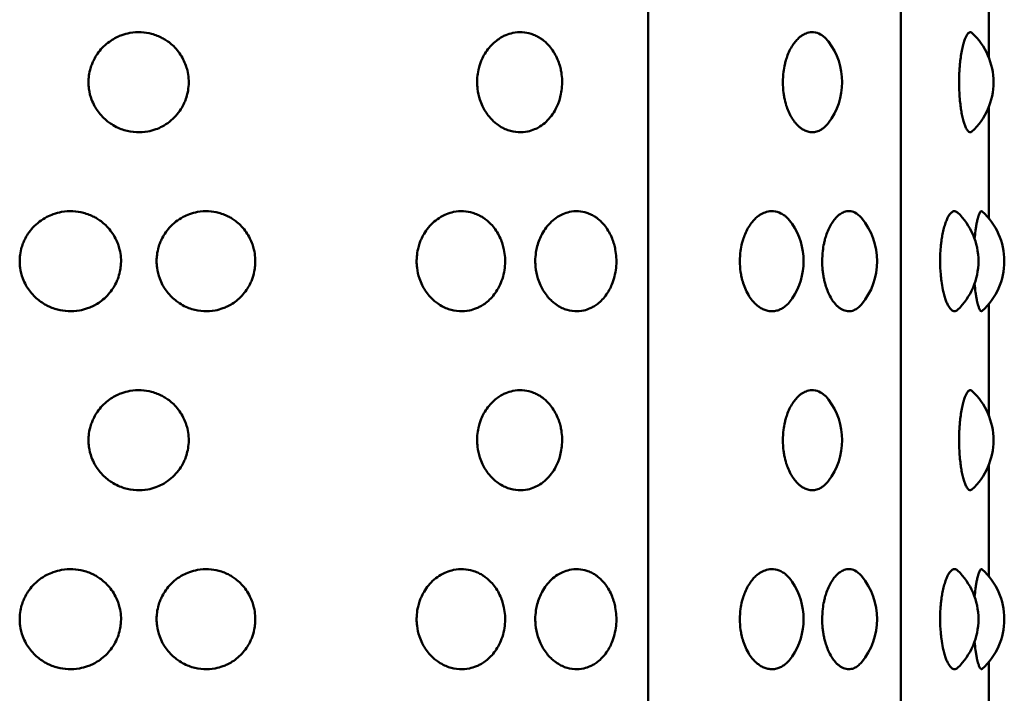
# Model space of a CAD drawing. Units: millimetres. Extents: x -1951 to 3125, y -2299 to 2588.
# Drawn here: x 1106 to 1128, y 255 to 270 of the extents above; entities that cross this region are included whole.
import ezdxf

# ---------------------------------------------------------------- set-up
doc = ezdxf.new("R2010")
doc.units = ezdxf.units.MM
doc.linetypes.add('K5LT_BASIC', pattern=[0])
doc.layers.add('Системный слой (1)', color=7, linetype='Continuous', true_color=0x909090)

msp = doc.modelspace()

# ---------------------------------------------------------------- linework, layer by layer
at = {"layer": 'Системный слой (1)', "color": 150, "linetype": 'K5LT_BASIC', "lineweight": 50, "true_color": 0x0080ff}
for p, q in [((1119.575, 234.939), (1119.575, 334.417)), ((1125.222, 333.678), (1125.222, 235.678)), ((1127.185, 269.237), (1127.185, 271.716)), ((1127.185, 265.64), (1127.185, 268.119)), ((1127.185, 261.237), (1127.185, 263.716)), ((1127.185, 257.64), (1127.185, 260.119)), ((1127.185, 253.237), (1127.185, 255.716))]:
    msp.add_line(p, q, dxfattribs=at)
for centre, start, end in [((1122.411, 268.678), 322.5952, 37.4048), ((1125.793, 268.678), 312.7781, 47.2208), ((1123.193, 264.678), 319.8581, 40.1419), ((1125.456, 264.678), 313.5621, 46.438), ((1126.034, 264.678), 312.236, 47.7649), ((1121.547, 264.678), 326.1095, 33.8905), ((1125.793, 260.678), 312.7781, 47.2208), ((1122.411, 260.678), 322.5952, 37.4048), ((1125.456, 256.678), 313.5621, 46.438), ((1126.034, 256.678), 312.236, 47.7649), ((1121.547, 256.678), 326.1095, 33.8905), ((1123.193, 256.678), 319.8581, 40.1419)]:
    msp.add_arc(centre, 1.5, start, end, dxfattribs=at)
for points, knots in [([(1107.066, 268.678), (1107.066, 268.712), (1107.071, 268.806), (1107.094, 268.937), (1107.133, 269.062), (1107.18, 269.171), (1107.246, 269.289), (1107.343, 269.418), (1107.463, 269.535), (1107.589, 269.625), (1107.705, 269.688), (1107.837, 269.742), (1108.014, 269.789), (1108.24, 269.804), (1108.445, 269.772), (1108.601, 269.721), (1108.707, 269.672), (1108.802, 269.616), (1108.898, 269.548), (1109.003, 269.452), (1109.104, 269.329), (1109.185, 269.194), (1109.242, 269.063), (1109.284, 268.919), (1109.309, 268.759), (1109.307, 268.583), (1109.28, 268.42), (1109.241, 268.292), (1109.192, 268.179), (1109.126, 268.06), (1109.022, 267.923), (1108.881, 267.791), (1108.727, 267.691), (1108.562, 267.618), (1108.37, 267.567), (1108.13, 267.551), (1107.907, 267.59), (1107.722, 267.659), (1107.598, 267.726), (1107.482, 267.808), (1107.378, 267.902), (1107.281, 268.017), (1107.198, 268.147), (1107.121, 268.314), (1107.075, 268.496), (1107.066, 268.628), (1107.066, 268.678)], [0, 0, 0, 0, 0.649321, 1.776531, 2.531289, 3.133425, 4.033146, 5.101998, 6.219915, 7.226527, 8.059073, 8.761342, 9.961004, 11.593729, 13.11208, 13.981074, 14.770016, 15.371301, 16.112029, 17.045704, 18.107231, 19.150589, 20.06036, 20.836355, 21.992505, 23.129281, 24.188955, 25.117188, 25.68166, 26.542384, 27.711057, 28.973904, 30.242141, 31.251935, 32.458363, 34.08604, 35.895328, 36.815082, 37.865941, 38.606304, 39.539656, 40.550286, 41.467484, 42.476975, 44.054737, 45, 45, 45, 45]), ([(1115.752, 268.678), (1115.752, 268.712), (1115.756, 268.806), (1115.776, 268.937), (1115.81, 269.062), (1115.85, 269.171), (1115.907, 269.289), (1115.992, 269.418), (1116.095, 269.535), (1116.203, 269.625), (1116.303, 269.688), (1116.415, 269.742), (1116.566, 269.789), (1116.758, 269.804), (1116.932, 269.772), (1117.063, 269.721), (1117.152, 269.672), (1117.232, 269.616), (1117.312, 269.548), (1117.399, 269.452), (1117.483, 269.329), (1117.551, 269.194), (1117.598, 269.063), (1117.633, 268.919), (1117.653, 268.759), (1117.652, 268.583), (1117.63, 268.42), (1117.597, 268.292), (1117.556, 268.179), (1117.502, 268.06), (1117.415, 267.923), (1117.298, 267.791), (1117.169, 267.691), (1117.03, 267.618), (1116.868, 267.567), (1116.665, 267.551), (1116.475, 267.59), (1116.317, 267.659), (1116.211, 267.726), (1116.111, 267.808), (1116.021, 267.902), (1115.938, 268.017), (1115.866, 268.147), (1115.8, 268.314), (1115.76, 268.496), (1115.752, 268.628), (1115.752, 268.678)], [0, 0, 0, 0, 0.649321, 1.776531, 2.531289, 3.133425, 4.033146, 5.101998, 6.219915, 7.226527, 8.059073, 8.761342, 9.961004, 11.593729, 13.11208, 13.981074, 14.770016, 15.371301, 16.112029, 17.045704, 18.107231, 19.150589, 20.06036, 20.836355, 21.992505, 23.129281, 24.188955, 25.117188, 25.68166, 26.542384, 27.711057, 28.973904, 30.242141, 31.251935, 32.458363, 34.08604, 35.895328, 36.815082, 37.865941, 38.606304, 39.539656, 40.550286, 41.467484, 42.476975, 44.054737, 45, 45, 45, 45]), ([(1122.585, 268.678), (1122.585, 268.755), (1122.593, 268.891), (1122.622, 269.051), (1122.654, 269.176), (1122.693, 269.292), (1122.751, 269.42), (1122.822, 269.535), (1122.895, 269.625), (1122.963, 269.688), (1123.039, 269.742), (1123.141, 269.789), (1123.278, 269.805), (1123.4, 269.767), (1123.511, 269.693), (1123.568, 269.634), (1123.602, 269.589)], [0, 0, 0, 0, 1.584775, 2.788068, 3.430604, 4.390039, 5.532326, 6.731766, 7.815648, 8.714989, 9.47486, 10.774247, 12.542316, 14.485494, 15.396755, 17, 17, 17, 17]), ([(1126.524, 268.678), (1126.524, 268.749), (1126.526, 268.855), (1126.535, 269.002), (1126.546, 269.13), (1126.564, 269.274), (1126.59, 269.418), (1126.62, 269.542), (1126.65, 269.636), (1126.68, 269.706), (1126.71, 269.756), (1126.74, 269.787), (1126.774, 269.801), (1126.798, 269.792), (1126.811, 269.779)], [0, 0, 0, 0, 1.607735, 2.41237, 3.462888, 4.698241, 6.130099, 7.549374, 8.807485, 9.892812, 11.075378, 12.203259, 13.276598, 15, 15, 15, 15]), ([(1123.602, 267.767), (1123.575, 267.731), (1123.525, 267.677), (1123.437, 267.611), (1123.346, 267.57), (1123.243, 267.555), (1123.146, 267.569), (1123.059, 267.604), (1122.987, 267.65), (1122.921, 267.705), (1122.85, 267.783), (1122.775, 267.893), (1122.71, 268.022), (1122.655, 268.171), (1122.621, 268.309), (1122.592, 268.483), (1122.585, 268.598), (1122.585, 268.678)], [0, 0, 0, 0, 1.382212, 2.339008, 3.807844, 5.093811, 6.403102, 7.61937, 8.525026, 9.307474, 10.405602, 11.67271, 13.003626, 14.07782, 15.503665, 16.255294, 18, 18, 18, 18]), ([(1126.811, 267.577), (1126.79, 267.557), (1126.752, 267.553), (1126.699, 267.613), (1126.66, 267.692), (1126.628, 267.787), (1126.6, 267.893), (1126.575, 268.016), (1126.555, 268.151), (1126.535, 268.334), (1126.525, 268.515), (1126.524, 268.644), (1126.524, 268.678)], [0, 0, 0, 0, 2.298587, 3.83132, 5.196751, 6.158901, 7.280871, 8.391999, 9.355748, 10.445311, 12.335223, 13, 13, 13, 13]), ([(1105.529, 264.678), (1105.529, 264.712), (1105.533, 264.805), (1105.557, 264.938), (1105.597, 265.064), (1105.646, 265.177), (1105.717, 265.301), (1105.825, 265.438), (1105.967, 265.567), (1106.122, 265.665), (1106.289, 265.738), (1106.484, 265.789), (1106.713, 265.804), (1106.921, 265.773), (1107.078, 265.721), (1107.186, 265.673), (1107.282, 265.617), (1107.379, 265.548), (1107.485, 265.452), (1107.587, 265.33), (1107.67, 265.196), (1107.727, 265.065), (1107.77, 264.922), (1107.796, 264.761), (1107.794, 264.594), (1107.77, 264.432), (1107.731, 264.303), (1107.677, 264.177), (1107.61, 264.06), (1107.513, 263.934), (1107.395, 263.82), (1107.271, 263.731), (1107.155, 263.668), (1107.023, 263.614), (1106.844, 263.567), (1106.617, 263.552), (1106.408, 263.584), (1106.25, 263.635), (1106.142, 263.684), (1106.045, 263.74), (1105.948, 263.809), (1105.842, 263.903), (1105.745, 264.017), (1105.661, 264.148), (1105.584, 264.315), (1105.538, 264.496), (1105.529, 264.629), (1105.529, 264.678)], [0, 0, 0, 0, 0.660563, 1.812562, 2.599084, 3.24154, 4.204051, 5.364818, 6.631692, 7.917447, 8.946515, 10.179661, 11.843508, 13.400789, 14.287509, 15.093167, 15.707407, 16.464223, 17.418316, 18.50307, 19.568291, 20.493728, 21.272958, 22.467782, 23.661965, 24.506549, 25.64408, 26.269239, 27.185128, 28.258121, 29.369574, 30.388584, 31.238491, 31.95604, 33.182361, 34.851368, 36.40346, 37.291766, 38.09824, 38.712886, 39.470075, 40.424499, 41.457938, 42.395749, 43.427779, 45.039301, 46, 46, 46, 46]), ([(1108.589, 264.678), (1108.589, 264.712), (1108.593, 264.805), (1108.616, 264.938), (1108.655, 265.064), (1108.703, 265.177), (1108.773, 265.301), (1108.879, 265.438), (1109.018, 265.567), (1109.17, 265.665), (1109.333, 265.738), (1109.523, 265.789), (1109.746, 265.804), (1109.948, 265.773), (1110.101, 265.721), (1110.206, 265.673), (1110.299, 265.617), (1110.393, 265.548), (1110.496, 265.452), (1110.595, 265.33), (1110.675, 265.196), (1110.731, 265.065), (1110.772, 264.922), (1110.797, 264.761), (1110.796, 264.594), (1110.772, 264.432), (1110.735, 264.303), (1110.682, 264.177), (1110.617, 264.06), (1110.524, 263.934), (1110.409, 263.82), (1110.289, 263.731), (1110.176, 263.668), (1110.048, 263.614), (1109.874, 263.567), (1109.638, 263.551), (1109.417, 263.59), (1109.236, 263.659), (1109.113, 263.726), (1108.999, 263.809), (1108.896, 263.903), (1108.8, 264.017), (1108.718, 264.148), (1108.642, 264.315), (1108.597, 264.496), (1108.589, 264.629), (1108.589, 264.678)], [0, 0, 0, 0, 0.646203, 1.773159, 2.542582, 3.171071, 4.112659, 5.248192, 6.487525, 7.745328, 8.752026, 9.958364, 11.586041, 13.109468, 13.976911, 14.765055, 15.365942, 16.106305, 17.039657, 18.10083, 19.142893, 20.048212, 20.810502, 21.979352, 23.147575, 23.973798, 25.0866, 25.698168, 26.594147, 27.643814, 28.731105, 29.727963, 30.559393, 31.261343, 32.461005, 34.09373, 35.898435, 36.819629, 37.871302, 38.61203, 39.545705, 40.556679, 41.474103, 42.483697, 44.060186, 45, 45, 45, 45]), ([(1114.4, 264.678), (1114.4, 264.712), (1114.404, 264.805), (1114.425, 264.938), (1114.461, 265.064), (1114.504, 265.177), (1114.568, 265.301), (1114.664, 265.438), (1114.789, 265.567), (1114.927, 265.665), (1115.074, 265.738), (1115.245, 265.789), (1115.445, 265.804), (1115.626, 265.773), (1115.763, 265.721), (1115.856, 265.673), (1115.939, 265.617), (1116.022, 265.548), (1116.114, 265.452), (1116.202, 265.33), (1116.272, 265.196), (1116.321, 265.065), (1116.358, 264.922), (1116.38, 264.761), (1116.379, 264.571), (1116.348, 264.378), (1116.293, 264.208), (1116.221, 264.06), (1116.138, 263.934), (1116.036, 263.82), (1115.93, 263.731), (1115.829, 263.668), (1115.715, 263.614), (1115.56, 263.567), (1115.348, 263.551), (1115.15, 263.59), (1114.986, 263.659), (1114.876, 263.726), (1114.772, 263.809), (1114.679, 263.903), (1114.592, 264.017), (1114.518, 264.148), (1114.449, 264.315), (1114.408, 264.496), (1114.4, 264.629), (1114.4, 264.678)], [0, 0, 0, 0, 0.631843, 1.733755, 2.48608, 3.100603, 4.021266, 5.131565, 6.343358, 7.57321, 8.557536, 9.737067, 11.328573, 12.818146, 13.666313, 14.436942, 15.024476, 15.748387, 16.660998, 17.698589, 18.717496, 19.602697, 20.348047, 21.490922, 22.633184, 23.856924, 25.127098, 26.003166, 27.029507, 28.092636, 29.067342, 29.880296, 30.566647, 31.739649, 33.336091, 35.100692, 36.001415, 37.029717, 37.753984, 38.666912, 39.655419, 40.552456, 41.539615, 43.081071, 44, 44, 44, 44]), ([(1117.052, 264.678), (1117.052, 264.745), (1117.061, 264.858), (1117.094, 265.02), (1117.14, 265.159), (1117.207, 265.301), (1117.296, 265.438), (1117.411, 265.567), (1117.538, 265.665), (1117.673, 265.738), (1117.83, 265.789), (1118.013, 265.804), (1118.179, 265.773), (1118.304, 265.721), (1118.389, 265.673), (1118.465, 265.617), (1118.541, 265.548), (1118.624, 265.452), (1118.704, 265.33), (1118.768, 265.196), (1118.813, 265.065), (1118.846, 264.922), (1118.866, 264.761), (1118.865, 264.571), (1118.837, 264.378), (1118.787, 264.208), (1118.722, 264.06), (1118.646, 263.934), (1118.554, 263.82), (1118.456, 263.731), (1118.365, 263.668), (1118.26, 263.614), (1118.119, 263.567), (1117.925, 263.551), (1117.743, 263.59), (1117.593, 263.659), (1117.491, 263.726), (1117.396, 263.809), (1117.31, 263.903), (1117.23, 264.017), (1117.161, 264.148), (1117.095, 264.321), (1117.059, 264.503), (1117.052, 264.635), (1117.052, 264.678)], [0, 0, 0, 0, 1.21677, 2.048469, 3.030135, 3.929874, 5.014939, 6.199191, 7.401091, 8.363047, 9.51577, 11.071106, 12.526825, 13.355715, 14.10883, 14.683011, 15.39047, 16.282339, 17.296348, 18.292098, 19.157181, 19.885591, 21.002492, 22.118793, 23.314721, 24.556027, 25.412185, 26.4152, 27.454167, 28.40672, 29.201198, 29.87195, 31.018294, 32.578453, 34.302949, 35.183201, 36.188133, 36.895939, 37.788118, 38.75416, 39.630809, 40.595533, 42.221789, 43, 43, 43, 43]), ([(1121.624, 264.678), (1121.624, 264.755), (1121.633, 264.891), (1121.664, 265.051), (1121.699, 265.176), (1121.742, 265.292), (1121.805, 265.42), (1121.881, 265.535), (1121.961, 265.625), (1122.035, 265.688), (1122.118, 265.742), (1122.23, 265.789), (1122.38, 265.805), (1122.518, 265.766), (1122.615, 265.706), (1122.701, 265.634), (1122.756, 265.569), (1122.793, 265.514)], [0, 0, 0, 0, 1.599459, 2.813902, 3.462391, 4.430716, 5.583588, 6.794141, 7.888066, 8.79574, 9.562652, 10.87408, 12.658525, 14.626469, 15.659116, 16.26919, 18, 18, 18, 18]), ([(1123.464, 264.678), (1123.464, 264.755), (1123.472, 264.891), (1123.498, 265.051), (1123.528, 265.176), (1123.563, 265.292), (1123.616, 265.42), (1123.68, 265.535), (1123.746, 265.625), (1123.807, 265.688), (1123.876, 265.742), (1123.963, 265.787), (1124.075, 265.804), (1124.207, 265.77), (1124.294, 265.7), (1124.34, 265.645)], [0, 0, 0, 0, 1.557391, 2.739892, 3.371325, 4.314182, 5.436731, 6.615445, 7.680598, 8.564398, 9.31114, 10.588074, 12.116499, 13.770936, 16, 16, 16, 16]), ([(1126.1, 264.678), (1126.1, 264.755), (1126.104, 264.891), (1126.119, 265.051), (1126.135, 265.176), (1126.155, 265.292), (1126.184, 265.42), (1126.22, 265.535), (1126.256, 265.625), (1126.289, 265.688), (1126.325, 265.741), (1126.373, 265.787), (1126.431, 265.804), (1126.471, 265.783), (1126.49, 265.765)], [0, 0, 0, 0, 1.695351, 2.982602, 3.66997, 4.696349, 5.918338, 7.201466, 8.360973, 9.32305, 10.132613, 11.497659, 13.26218, 15, 15, 15, 15]), ([(1126.87, 265.178), (1126.876, 265.241), (1126.886, 265.336), (1126.904, 265.455), (1126.921, 265.548), (1126.939, 265.628), (1126.961, 265.704), (1126.984, 265.762), (1127.014, 265.799), (1127.032, 265.798), (1127.042, 265.789)], [0, 0, 0, 0, 1.684198, 2.659019, 3.758243, 4.979837, 5.952372, 7.604892, 9.039555, 11, 11, 11, 11]), ([(1122.793, 263.842), (1122.764, 263.8), (1122.707, 263.729), (1122.62, 263.653), (1122.534, 263.602), (1122.446, 263.569), (1122.351, 263.556), (1122.254, 263.565), (1122.161, 263.594), (1122.077, 263.639), (1121.997, 263.698), (1121.916, 263.778), (1121.831, 263.891), (1121.755, 264.031), (1121.698, 264.179), (1121.662, 264.315), (1121.632, 264.478), (1121.624, 264.598), (1121.624, 264.678)], [0, 0, 0, 0, 1.405678, 2.624399, 3.65052, 4.745527, 5.908728, 7.091904, 8.217252, 9.282899, 10.194426, 11.282041, 12.599483, 14.019789, 15.299383, 16.384377, 17.238619, 19, 19, 19, 19]), ([(1124.34, 263.711), (1124.315, 263.681), (1124.265, 263.632), (1124.196, 263.59), (1124.136, 263.569), (1124.064, 263.556), (1123.988, 263.564), (1123.912, 263.595), (1123.858, 263.628), (1123.805, 263.671), (1123.748, 263.729), (1123.684, 263.815), (1123.621, 263.925), (1123.568, 264.05), (1123.531, 264.167), (1123.505, 264.275), (1123.486, 264.376), (1123.47, 264.51), (1123.464, 264.612), (1123.464, 264.678)], [0, 0, 0, 0, 1.53145, 2.899476, 3.713554, 4.630774, 6.579984, 7.552156, 8.465429, 9.336575, 10.376653, 11.594022, 13.111387, 14.443638, 15.623553, 16.530578, 17.438973, 18.321108, 20, 20, 20, 20]), ([(1126.49, 263.591), (1126.468, 263.57), (1126.422, 263.55), (1126.355, 263.58), (1126.299, 263.649), (1126.255, 263.733), (1126.22, 263.821), (1126.188, 263.923), (1126.156, 264.059), (1126.13, 264.212), (1126.106, 264.426), (1126.1, 264.578), (1126.1, 264.678)], [0, 0, 0, 0, 1.761546, 3.40809, 4.861099, 5.871778, 6.755659, 7.751196, 8.678896, 10.103794, 11.093937, 13, 13, 13, 13]), ([(1127.042, 263.567), (1127.03, 263.556), (1127.007, 263.559), (1126.975, 263.613), (1126.953, 263.677), (1126.936, 263.738), (1126.922, 263.802), (1126.907, 263.883), (1126.888, 264.005), (1126.877, 264.108), (1126.87, 264.178)], [0, 0, 0, 0, 2.380269, 4.113973, 5.446837, 6.194464, 7.070743, 8.097744, 9.117648, 11, 11, 11, 11]), ([(1107.066, 260.678), (1107.066, 260.712), (1107.071, 260.806), (1107.094, 260.937), (1107.133, 261.062), (1107.18, 261.171), (1107.246, 261.289), (1107.343, 261.418), (1107.463, 261.535), (1107.589, 261.625), (1107.705, 261.688), (1107.837, 261.742), (1108.014, 261.789), (1108.24, 261.804), (1108.445, 261.772), (1108.601, 261.721), (1108.707, 261.672), (1108.802, 261.616), (1108.898, 261.548), (1109.003, 261.452), (1109.104, 261.329), (1109.185, 261.194), (1109.242, 261.063), (1109.284, 260.919), (1109.309, 260.759), (1109.307, 260.583), (1109.28, 260.42), (1109.241, 260.292), (1109.192, 260.179), (1109.126, 260.06), (1109.022, 259.923), (1108.881, 259.791), (1108.727, 259.691), (1108.562, 259.618), (1108.37, 259.567), (1108.13, 259.551), (1107.907, 259.59), (1107.722, 259.659), (1107.598, 259.726), (1107.482, 259.808), (1107.378, 259.902), (1107.281, 260.017), (1107.198, 260.147), (1107.121, 260.314), (1107.075, 260.496), (1107.066, 260.628), (1107.066, 260.678)], [0, 0, 0, 0, 0.649321, 1.776531, 2.531289, 3.133425, 4.033146, 5.101998, 6.219915, 7.226527, 8.059073, 8.761342, 9.961004, 11.593729, 13.11208, 13.981074, 14.770016, 15.371301, 16.112029, 17.045704, 18.107231, 19.150589, 20.06036, 20.836355, 21.992505, 23.129281, 24.188955, 25.117188, 25.68166, 26.542384, 27.711057, 28.973904, 30.242141, 31.251935, 32.458363, 34.08604, 35.895328, 36.815082, 37.865941, 38.606304, 39.539656, 40.550286, 41.467484, 42.476975, 44.054737, 45, 45, 45, 45]), ([(1115.752, 260.678), (1115.752, 260.712), (1115.756, 260.806), (1115.776, 260.937), (1115.81, 261.062), (1115.85, 261.171), (1115.907, 261.289), (1115.992, 261.418), (1116.095, 261.535), (1116.203, 261.625), (1116.303, 261.688), (1116.415, 261.742), (1116.566, 261.789), (1116.758, 261.804), (1116.932, 261.772), (1117.063, 261.721), (1117.152, 261.672), (1117.232, 261.616), (1117.312, 261.548), (1117.399, 261.452), (1117.483, 261.329), (1117.551, 261.194), (1117.598, 261.063), (1117.633, 260.919), (1117.653, 260.759), (1117.652, 260.583), (1117.63, 260.42), (1117.597, 260.292), (1117.556, 260.179), (1117.502, 260.06), (1117.415, 259.923), (1117.298, 259.791), (1117.169, 259.691), (1117.03, 259.618), (1116.868, 259.567), (1116.665, 259.551), (1116.475, 259.59), (1116.317, 259.659), (1116.211, 259.726), (1116.111, 259.808), (1116.021, 259.902), (1115.938, 260.017), (1115.866, 260.147), (1115.8, 260.314), (1115.76, 260.496), (1115.752, 260.628), (1115.752, 260.678)], [0, 0, 0, 0, 0.649321, 1.776531, 2.531289, 3.133425, 4.033146, 5.101998, 6.219915, 7.226527, 8.059073, 8.761342, 9.961004, 11.593729, 13.11208, 13.981074, 14.770016, 15.371301, 16.112029, 17.045704, 18.107231, 19.150589, 20.06036, 20.836355, 21.992505, 23.129281, 24.188955, 25.117188, 25.68166, 26.542384, 27.711057, 28.973904, 30.242141, 31.251935, 32.458363, 34.08604, 35.895328, 36.815082, 37.865941, 38.606304, 39.539656, 40.550286, 41.467484, 42.476975, 44.054737, 45, 45, 45, 45]), ([(1122.585, 260.678), (1122.585, 260.755), (1122.593, 260.891), (1122.622, 261.051), (1122.654, 261.176), (1122.693, 261.292), (1122.751, 261.42), (1122.822, 261.535), (1122.895, 261.625), (1122.963, 261.688), (1123.039, 261.742), (1123.141, 261.789), (1123.278, 261.805), (1123.4, 261.767), (1123.511, 261.693), (1123.568, 261.634), (1123.602, 261.589)], [0, 0, 0, 0, 1.584775, 2.788068, 3.430604, 4.390039, 5.532326, 6.731766, 7.815648, 8.714989, 9.47486, 10.774247, 12.542316, 14.485494, 15.396755, 17, 17, 17, 17]), ([(1126.524, 260.678), (1126.524, 260.749), (1126.526, 260.855), (1126.535, 261.002), (1126.546, 261.13), (1126.564, 261.274), (1126.59, 261.418), (1126.62, 261.542), (1126.65, 261.636), (1126.68, 261.706), (1126.71, 261.756), (1126.74, 261.787), (1126.774, 261.801), (1126.798, 261.792), (1126.811, 261.779)], [0, 0, 0, 0, 1.607735, 2.41237, 3.462888, 4.698241, 6.130099, 7.549374, 8.807485, 9.892812, 11.075378, 12.203259, 13.276598, 15, 15, 15, 15]), ([(1123.602, 259.767), (1123.575, 259.731), (1123.525, 259.677), (1123.437, 259.611), (1123.346, 259.57), (1123.243, 259.555), (1123.146, 259.569), (1123.059, 259.604), (1122.987, 259.65), (1122.921, 259.705), (1122.85, 259.783), (1122.775, 259.893), (1122.71, 260.022), (1122.655, 260.171), (1122.621, 260.309), (1122.592, 260.483), (1122.585, 260.598), (1122.585, 260.678)], [0, 0, 0, 0, 1.382212, 2.339008, 3.807844, 5.093811, 6.403102, 7.61937, 8.525026, 9.307474, 10.405602, 11.67271, 13.003626, 14.07782, 15.503665, 16.255294, 18, 18, 18, 18]), ([(1126.811, 259.577), (1126.79, 259.557), (1126.752, 259.553), (1126.699, 259.613), (1126.66, 259.692), (1126.628, 259.787), (1126.6, 259.893), (1126.575, 260.016), (1126.555, 260.151), (1126.535, 260.334), (1126.525, 260.515), (1126.524, 260.644), (1126.524, 260.678)], [0, 0, 0, 0, 2.298587, 3.83132, 5.196751, 6.158901, 7.280871, 8.391999, 9.355748, 10.445311, 12.335223, 13, 13, 13, 13]), ([(1105.529, 256.678), (1105.529, 256.712), (1105.533, 256.805), (1105.557, 256.938), (1105.597, 257.064), (1105.646, 257.177), (1105.717, 257.301), (1105.825, 257.438), (1105.967, 257.567), (1106.122, 257.665), (1106.289, 257.738), (1106.484, 257.789), (1106.713, 257.804), (1106.921, 257.773), (1107.078, 257.721), (1107.186, 257.673), (1107.282, 257.617), (1107.379, 257.548), (1107.485, 257.452), (1107.587, 257.33), (1107.67, 257.196), (1107.727, 257.065), (1107.77, 256.922), (1107.796, 256.761), (1107.794, 256.594), (1107.77, 256.432), (1107.731, 256.303), (1107.677, 256.177), (1107.61, 256.06), (1107.513, 255.934), (1107.395, 255.82), (1107.271, 255.731), (1107.155, 255.668), (1107.023, 255.614), (1106.844, 255.567), (1106.617, 255.552), (1106.408, 255.584), (1106.25, 255.635), (1106.142, 255.684), (1106.045, 255.74), (1105.948, 255.809), (1105.842, 255.903), (1105.745, 256.017), (1105.661, 256.148), (1105.584, 256.315), (1105.538, 256.496), (1105.529, 256.629), (1105.529, 256.678)], [0, 0, 0, 0, 0.660563, 1.812562, 2.599084, 3.24154, 4.204051, 5.364818, 6.631692, 7.917447, 8.946515, 10.179661, 11.843508, 13.400789, 14.287509, 15.093167, 15.707407, 16.464223, 17.418316, 18.50307, 19.568291, 20.493728, 21.272958, 22.467782, 23.661965, 24.506549, 25.64408, 26.269239, 27.185128, 28.258121, 29.369574, 30.388584, 31.238491, 31.95604, 33.182361, 34.851368, 36.40346, 37.291766, 38.09824, 38.712886, 39.470075, 40.424499, 41.457938, 42.395749, 43.427779, 45.039301, 46, 46, 46, 46]), ([(1108.589, 256.678), (1108.589, 256.712), (1108.593, 256.805), (1108.616, 256.938), (1108.655, 257.064), (1108.703, 257.177), (1108.773, 257.301), (1108.879, 257.438), (1109.018, 257.567), (1109.17, 257.665), (1109.333, 257.738), (1109.523, 257.789), (1109.746, 257.804), (1109.948, 257.773), (1110.101, 257.721), (1110.206, 257.673), (1110.299, 257.617), (1110.393, 257.548), (1110.496, 257.452), (1110.595, 257.33), (1110.675, 257.196), (1110.731, 257.065), (1110.772, 256.922), (1110.797, 256.761), (1110.796, 256.594), (1110.772, 256.432), (1110.735, 256.303), (1110.682, 256.177), (1110.617, 256.06), (1110.524, 255.934), (1110.409, 255.82), (1110.289, 255.731), (1110.176, 255.668), (1110.048, 255.614), (1109.874, 255.567), (1109.638, 255.551), (1109.417, 255.59), (1109.236, 255.659), (1109.113, 255.726), (1108.999, 255.809), (1108.896, 255.903), (1108.8, 256.017), (1108.718, 256.148), (1108.642, 256.315), (1108.597, 256.496), (1108.589, 256.629), (1108.589, 256.678)], [0, 0, 0, 0, 0.646203, 1.773159, 2.542582, 3.171071, 4.112659, 5.248192, 6.487525, 7.745328, 8.752026, 9.958364, 11.586041, 13.109468, 13.976911, 14.765055, 15.365942, 16.106305, 17.039657, 18.10083, 19.142893, 20.048212, 20.810502, 21.979352, 23.147575, 23.973798, 25.0866, 25.698168, 26.594147, 27.643814, 28.731105, 29.727963, 30.559393, 31.261343, 32.461005, 34.09373, 35.898435, 36.819629, 37.871302, 38.61203, 39.545705, 40.556679, 41.474103, 42.483697, 44.060186, 45, 45, 45, 45]), ([(1114.4, 256.678), (1114.4, 256.712), (1114.404, 256.805), (1114.425, 256.938), (1114.461, 257.064), (1114.504, 257.177), (1114.568, 257.301), (1114.664, 257.438), (1114.789, 257.567), (1114.927, 257.665), (1115.074, 257.738), (1115.245, 257.789), (1115.445, 257.804), (1115.626, 257.773), (1115.763, 257.721), (1115.856, 257.673), (1115.939, 257.617), (1116.022, 257.548), (1116.114, 257.452), (1116.202, 257.33), (1116.272, 257.196), (1116.321, 257.065), (1116.358, 256.922), (1116.38, 256.761), (1116.379, 256.571), (1116.348, 256.378), (1116.293, 256.208), (1116.221, 256.06), (1116.138, 255.934), (1116.036, 255.82), (1115.93, 255.731), (1115.829, 255.668), (1115.715, 255.614), (1115.56, 255.567), (1115.348, 255.551), (1115.15, 255.59), (1114.986, 255.659), (1114.876, 255.726), (1114.772, 255.809), (1114.679, 255.903), (1114.592, 256.017), (1114.518, 256.148), (1114.449, 256.315), (1114.408, 256.496), (1114.4, 256.629), (1114.4, 256.678)], [0, 0, 0, 0, 0.631843, 1.733755, 2.48608, 3.100603, 4.021266, 5.131565, 6.343358, 7.57321, 8.557536, 9.737067, 11.328573, 12.818146, 13.666313, 14.436942, 15.024476, 15.748387, 16.660998, 17.698589, 18.717496, 19.602697, 20.348047, 21.490922, 22.633184, 23.856924, 25.127098, 26.003166, 27.029507, 28.092636, 29.067342, 29.880296, 30.566647, 31.739649, 33.336091, 35.100692, 36.001415, 37.029717, 37.753984, 38.666912, 39.655419, 40.552456, 41.539615, 43.081071, 44, 44, 44, 44]), ([(1117.052, 256.678), (1117.052, 256.745), (1117.061, 256.858), (1117.094, 257.02), (1117.14, 257.159), (1117.207, 257.301), (1117.296, 257.438), (1117.411, 257.567), (1117.538, 257.665), (1117.673, 257.738), (1117.83, 257.789), (1118.013, 257.804), (1118.179, 257.773), (1118.304, 257.721), (1118.389, 257.673), (1118.465, 257.617), (1118.541, 257.548), (1118.624, 257.452), (1118.704, 257.33), (1118.768, 257.196), (1118.813, 257.065), (1118.846, 256.922), (1118.866, 256.761), (1118.865, 256.571), (1118.837, 256.378), (1118.787, 256.208), (1118.722, 256.06), (1118.646, 255.934), (1118.554, 255.82), (1118.456, 255.731), (1118.365, 255.668), (1118.26, 255.614), (1118.119, 255.567), (1117.925, 255.551), (1117.743, 255.59), (1117.593, 255.659), (1117.491, 255.726), (1117.396, 255.809), (1117.31, 255.903), (1117.23, 256.017), (1117.161, 256.148), (1117.095, 256.321), (1117.059, 256.503), (1117.052, 256.635), (1117.052, 256.678)], [0, 0, 0, 0, 1.21677, 2.048469, 3.030135, 3.929874, 5.014939, 6.199191, 7.401091, 8.363047, 9.51577, 11.071106, 12.526825, 13.355715, 14.10883, 14.683011, 15.39047, 16.282339, 17.296348, 18.292098, 19.157181, 19.885591, 21.002492, 22.118793, 23.314721, 24.556027, 25.412185, 26.4152, 27.454167, 28.40672, 29.201198, 29.87195, 31.018294, 32.578453, 34.302949, 35.183201, 36.188133, 36.895939, 37.788118, 38.75416, 39.630809, 40.595533, 42.221789, 43, 43, 43, 43]), ([(1121.624, 256.678), (1121.624, 256.755), (1121.633, 256.891), (1121.664, 257.051), (1121.699, 257.176), (1121.742, 257.292), (1121.805, 257.42), (1121.881, 257.535), (1121.961, 257.625), (1122.035, 257.688), (1122.118, 257.742), (1122.23, 257.789), (1122.38, 257.805), (1122.518, 257.766), (1122.615, 257.706), (1122.701, 257.634), (1122.756, 257.569), (1122.793, 257.514)], [0, 0, 0, 0, 1.599459, 2.813902, 3.462391, 4.430716, 5.583588, 6.794141, 7.888066, 8.79574, 9.562652, 10.87408, 12.658525, 14.626469, 15.659116, 16.26919, 18, 18, 18, 18]), ([(1123.464, 256.678), (1123.464, 256.755), (1123.472, 256.891), (1123.498, 257.051), (1123.528, 257.176), (1123.563, 257.292), (1123.616, 257.42), (1123.68, 257.535), (1123.746, 257.625), (1123.807, 257.688), (1123.876, 257.742), (1123.963, 257.787), (1124.075, 257.804), (1124.207, 257.77), (1124.294, 257.7), (1124.34, 257.645)], [0, 0, 0, 0, 1.557391, 2.739892, 3.371325, 4.314182, 5.436731, 6.615445, 7.680598, 8.564398, 9.31114, 10.588074, 12.116499, 13.770936, 16, 16, 16, 16]), ([(1126.1, 256.678), (1126.1, 256.755), (1126.104, 256.891), (1126.119, 257.051), (1126.135, 257.176), (1126.155, 257.292), (1126.184, 257.42), (1126.22, 257.535), (1126.256, 257.625), (1126.289, 257.688), (1126.325, 257.741), (1126.373, 257.787), (1126.431, 257.804), (1126.471, 257.783), (1126.49, 257.765)], [0, 0, 0, 0, 1.695351, 2.982602, 3.66997, 4.696349, 5.918338, 7.201466, 8.360973, 9.32305, 10.132613, 11.497659, 13.26218, 15, 15, 15, 15]), ([(1126.87, 257.178), (1126.876, 257.241), (1126.886, 257.336), (1126.904, 257.455), (1126.921, 257.548), (1126.939, 257.628), (1126.961, 257.704), (1126.984, 257.762), (1127.014, 257.799), (1127.032, 257.798), (1127.042, 257.789)], [0, 0, 0, 0, 1.684198, 2.659019, 3.758243, 4.979837, 5.952372, 7.604892, 9.039555, 11, 11, 11, 11]), ([(1122.793, 255.842), (1122.764, 255.8), (1122.707, 255.729), (1122.62, 255.653), (1122.534, 255.602), (1122.446, 255.569), (1122.351, 255.556), (1122.254, 255.565), (1122.161, 255.594), (1122.077, 255.639), (1121.997, 255.698), (1121.916, 255.778), (1121.831, 255.891), (1121.755, 256.031), (1121.698, 256.179), (1121.662, 256.315), (1121.632, 256.478), (1121.624, 256.598), (1121.624, 256.678)], [0, 0, 0, 0, 1.405678, 2.624399, 3.65052, 4.745527, 5.908728, 7.091904, 8.217252, 9.282899, 10.194426, 11.282041, 12.599483, 14.019789, 15.299383, 16.384377, 17.238619, 19, 19, 19, 19]), ([(1124.34, 255.711), (1124.315, 255.681), (1124.265, 255.632), (1124.196, 255.59), (1124.136, 255.569), (1124.064, 255.556), (1123.988, 255.564), (1123.912, 255.595), (1123.858, 255.628), (1123.805, 255.671), (1123.748, 255.729), (1123.684, 255.815), (1123.621, 255.925), (1123.568, 256.05), (1123.531, 256.167), (1123.505, 256.275), (1123.486, 256.376), (1123.47, 256.51), (1123.464, 256.612), (1123.464, 256.678)], [0, 0, 0, 0, 1.53145, 2.899476, 3.713554, 4.630774, 6.579984, 7.552156, 8.465429, 9.336575, 10.376653, 11.594022, 13.111387, 14.443638, 15.623553, 16.530578, 17.438973, 18.321108, 20, 20, 20, 20]), ([(1126.49, 255.591), (1126.468, 255.57), (1126.422, 255.55), (1126.355, 255.58), (1126.299, 255.649), (1126.255, 255.733), (1126.22, 255.821), (1126.188, 255.923), (1126.156, 256.059), (1126.13, 256.212), (1126.106, 256.426), (1126.1, 256.578), (1126.1, 256.678)], [0, 0, 0, 0, 1.761546, 3.40809, 4.861099, 5.871778, 6.755659, 7.751196, 8.678896, 10.103794, 11.093937, 13, 13, 13, 13]), ([(1127.042, 255.567), (1127.03, 255.556), (1127.007, 255.559), (1126.975, 255.613), (1126.953, 255.677), (1126.936, 255.738), (1126.922, 255.802), (1126.907, 255.883), (1126.888, 256.005), (1126.877, 256.108), (1126.87, 256.178)], [0, 0, 0, 0, 2.380269, 4.113973, 5.446837, 6.194464, 7.070743, 8.097744, 9.117648, 11, 11, 11, 11])]:
    msp.add_open_spline(points, degree=3, knots=knots, dxfattribs=at)

doc.saveas('drawing.dxf')
